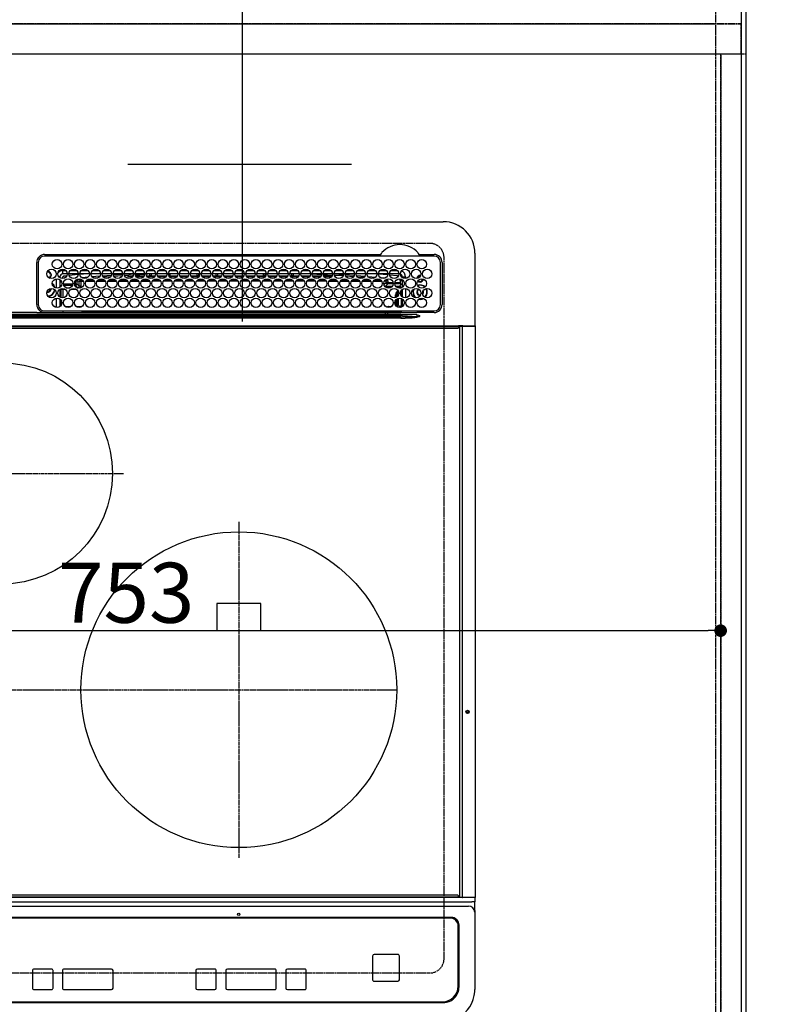
# Model space of a CAD drawing. Units: millimetres. Extents: x -109 to 26472, y -120 to 8847.
# Drawn here: x 3067 to 3554, y 6414 to 7037 of the extents above; entities that cross this region are included whole.
import ezdxf

# ---------------------------------------------------------------- set-up
doc = ezdxf.new("R2010")
doc.units = ezdxf.units.MM
for name, pattern in [('CENTER', [2, 1.25, -0.25, 0.25, -0.25]), ('DASHED', [0.75, 0.5, -0.25]), ('HIDDEN', [0.375, 0.25, -0.125])]:
    doc.linetypes.add(name, pattern=pattern)
doc.layers.get('DEFPOINTS').update_dxf_attribs({"color": 146})
for name, color, linetype in [('111-壁仕上', 3, 'Continuous'), ('121-キャビネット（中）', 253, 'HIDDEN'), ('126-甲板', 2, 'Continuous'), ('150-機器', 8, 'Continuous'), ('166-寸法B', 11, 'Continuous')]:
    doc.layers.add(name, color=color, linetype=linetype)
doc.styles.add('KH001', font='txt')
doc.dimstyles.new('KH1xx015', dxfattribs={"dimscale": 10, "dimtxt": 3.8, "dimasz": 0.8, "dimexe": 0.3, "dimexo": 1.2, "dimgap": 0.5, "dimtad": 3, "dimdec": 1, "dimdsep": 46, "dimlunit": 6, "dimtxsty": 'KH001', "dimblk": 'DOT', "dimcen": 1, "dimdle": 1, "dimclrd": 256, "dimclre": 256, "dimclrt": 256, "dimadec": 0, "dimazin": 0, "dimtfac": 1, "dimtdec": 1, "dimtix": 1, "dimtmove": 2, "dimatfit": 3, "dimldrblk": 'CLOSEDBLANK', "dimfxl": 1, "dimtolj": 1, "dimtzin": 0, "dimlwd": -1, "dimlwe": -1, "dimarcsym": 0})
doc.dimstyles.new('KH1xx030', dxfattribs={"dimscale": 30, "dimtxt": 2, "dimasz": 0.6, "dimexe": 0.3, "dimexo": 1.2, "dimgap": 0.5, "dimtad": 3, "dimdec": 1, "dimdsep": 46, "dimlunit": 6, "dimtxsty": 'KH001', "dimblk": 'DOT', "dimcen": 1, "dimdle": 1, "dimclrd": 256, "dimclre": 256, "dimclrt": 256, "dimadec": 0, "dimazin": 0, "dimtfac": 1, "dimtdec": 1, "dimtix": 1, "dimtmove": 2, "dimatfit": 3, "dimldrblk": 'CLOSEDBLANK', "dimfxl": 1, "dimtolj": 1, "dimtzin": 0, "dimlwd": -1, "dimlwe": -1, "dimarcsym": 0})

# ---------------------------------------------------------------- blocks, each defined once
blk = doc.blocks.new('HT-F6S_H2')
at = {"layer": '126-甲板', "linetype": 'DASHED'}
for p, q in [((271, 282.65), (-271, 282.65)), ((280, -170.35), (280, 273.65)), ((-271, -179.35), (271, -179.35))]:
    blk.add_line(p, q, dxfattribs=at)
for centre, start, end in [((271, 273.65), 0, 90), ((271, -170.35), 270, 0)]:
    blk.add_arc(centre, 9, start, end, dxfattribs=at)
at = {"layer": '150-機器', "color": 13, "linetype": 'Continuous'}
for p, q in [((-279.5, 296.38), (279.5, 296.38)), ((27, 275.6), (239.74, 275.6)), ((273.7, 274.58), (27, 274.58)), ((239.74, 275.6), (239.9, 275.61)), ((264.1, 275.61), (264.18, 275.6)), ((264.18, 275.6), (264.26, 275.6)), ((264.26, 275.6), (273.7, 275.6)), ((299.5, 276.38), (299.5, 230.38)), ((22, 243.88), (21.98, 270.58)), ((23, 270.58), (23, 243.88)), ((277.7, 243.88), (277.7, 270.58)), ((278.72, 270.58), (278.72, 243.88)), ((28.52, 264.33), (28.6, 264.35)), ((28.6, 264.35), (28.6, 264.47)), ((29.4, 264.98), (29.4, 264.76)), ((29.4, 264.76), (29.4, 264.35)), ((30.75, 263), (31.16, 263)), ((31.16, 262.2), (30.75, 262.2)), ((31.16, 263), (31.38, 263)), ((31.38, 262.2), (31.16, 262.2)), ((38.6, 263.38), (38.6, 265.38)), ((38.6, 265.38), (40.54, 265.38)), ((41.35, 263.38), (38.6, 263.38)), ((41.09, 262.11), (39.8, 261.98)), ((48.35, 263.38), (42.35, 263.38)), ((48.31, 262.84), (42.54, 262.26)), ((43.16, 265.38), (47.54, 265.38)), ((55.35, 263.38), (49.35, 263.38)), ((53.98, 263.38), (49.37, 262.95)), ((50.16, 265.38), (54.54, 265.38)), ((62.35, 263.38), (56.35, 263.38)), ((56.99, 261.57), (62.02, 261.99)), ((57.16, 265.38), (61.54, 265.38)), ((69.35, 263.38), (63.35, 263.38)), ((63.63, 262.13), (69.2, 262.59)), ((64.16, 265.38), (68.54, 265.38)), ((76.35, 263.38), (70.35, 263.38)), ((70.47, 262.7), (76.33, 263.06)), ((76.03, 262.05), (70.89, 261.72)), ((71.16, 265.38), (75.54, 265.38)), ((83.35, 263.38), (77.35, 263.38)), ((77.4, 263.13), (81.32, 263.38)), ((83.17, 262.49), (77.62, 262.15)), ((78.16, 265.38), (82.54, 265.38)), ((90.35, 263.38), (84.35, 263.38)), ((90.31, 262.94), (84.5, 262.58)), ((84.59, 262.15), (90.11, 262.15)), ((85.16, 265.38), (89.54, 265.38)), ((97.35, 263.38), (91.35, 263.38)), ((92.47, 263.08), (91.42, 263.01)), ((91.59, 262.15), (93.6, 262.15)), ((92.16, 265.38), (96.54, 265.38)), ((97.31, 263.27), (92.47, 263.08)), ((93.6, 262.15), (93.6, 263.1)), ((94.6, 262.15), (93.6, 262.15)), ((94.6, 262.15), (94.6, 263.07)), ((94.6, 262.15), (97.11, 262.15)), ((104.35, 263.38), (98.35, 263.38)), ((98.59, 262.15), (104.11, 262.15)), ((99.16, 265.38), (103.54, 265.38)), ((111.35, 263.38), (105.35, 263.38)), ((105.4, 263.38), (105.4, 262.78)), ((106.4, 262.15), (105.59, 262.15)), ((106.16, 265.38), (110.54, 265.38)), ((106.4, 263.38), (106.4, 262.15)), ((106.4, 262.15), (111.11, 262.15)), ((118.35, 263.38), (112.35, 263.38)), ((112.59, 262.15), (118.11, 262.15)), ((113.16, 265.38), (117.54, 265.38)), ((125.35, 263.38), (119.35, 263.38)), ((119.59, 262.15), (123.6, 262.15)), ((120.16, 265.38), (124.54, 265.38)), ((123.6, 262.15), (123.6, 263.38)), ((124.6, 262.15), (123.6, 262.15)), ((124.6, 262.15), (124.6, 263.38)), ((124.6, 262.15), (125.11, 262.15)), ((132.35, 263.38), (126.35, 263.38)), ((126.59, 262.15), (132.11, 262.15)), ((127.16, 265.38), (131.54, 265.38)), ((139.35, 263.38), (133.35, 263.38)), ((133.59, 262.15), (135.4, 262.15)), ((134.16, 265.38), (138.54, 265.38)), ((135.4, 263.38), (135.4, 262.15)), ((136.4, 262.15), (135.4, 262.15)), ((136.4, 263.38), (136.4, 262.15)), ((136.4, 262.15), (139.11, 262.15)), ((146.35, 263.38), (140.35, 263.38)), ((140.59, 262.15), (146.11, 262.15)), ((141.16, 265.38), (145.54, 265.38)), ((153.35, 263.38), (147.35, 263.38)), ((147.59, 262.15), (153.11, 262.15)), ((148.16, 265.38), (152.54, 265.38)), ((160.35, 263.38), (154.35, 263.38)), ((154.6, 262.15), (154.59, 262.15)), ((154.6, 262.15), (154.6, 263.38)), ((154.6, 262.15), (160.11, 262.15)), ((155.16, 265.38), (159.54, 265.38)), ((167.35, 263.38), (161.35, 263.38)), ((161.59, 262.15), (165.4, 262.15)), ((162.16, 265.38), (166.54, 265.38)), ((165.4, 263.38), (165.4, 262.15)), ((166.4, 262.15), (165.4, 262.15)), ((166.4, 263.38), (166.4, 262.15)), ((166.4, 262.15), (167.11, 262.15)), ((174.35, 263.38), (168.35, 263.38)), ((168.59, 262.15), (174.11, 262.15)), ((169.16, 265.38), (173.54, 265.38)), ((181.35, 263.38), (175.35, 263.38)), ((175.59, 262.15), (181.11, 262.15)), ((176.16, 265.38), (180.54, 265.38)), ((188.35, 263.38), (182.35, 263.38)), ((182.59, 262.15), (183.6, 262.15)), ((183.16, 265.38), (187.54, 265.38)), ((183.6, 262.15), (183.6, 263.38)), ((184.6, 262.15), (183.6, 262.15)), ((184.6, 262.15), (184.6, 263.38)), ((184.6, 262.15), (188.11, 262.15)), ((195.35, 263.38), (189.35, 263.38)), ((189.59, 262.15), (195.11, 262.15)), ((190.16, 265.38), (194.54, 265.38)), ((195.32, 263.17), (191.6, 263.38)), ((202.35, 263.38), (196.35, 263.38)), ((202.26, 262.78), (196.41, 263.11)), ((196.59, 262.15), (202.11, 262.15)), ((197.16, 265.38), (201.54, 265.38)), ((209.35, 263.38), (203.35, 263.38)), ((209.14, 262.39), (203.47, 262.71)), ((203.59, 262.15), (209.11, 262.15)), ((204.16, 265.38), (208.54, 265.38)), ((216.35, 263.38), (210.35, 263.38)), ((210.37, 263.32), (216.03, 263.01)), ((215.98, 262.01), (210.54, 262.31)), ((211.16, 265.38), (215.54, 265.38)), ((216.02, 262), (215.98, 262.01)), ((216.03, 263.01), (216.32, 262.98)), ((223.35, 263.38), (217.35, 263.38)), ((217.44, 262.89), (223.15, 262.42)), ((218.16, 265.38), (222.54, 265.38)), ((230.35, 263.38), (224.35, 263.38)), ((224.54, 262.31), (229.96, 261.86)), ((225.16, 265.38), (229.54, 265.38)), ((237.35, 263.38), (231.35, 263.38)), ((232.16, 265.38), (236.54, 265.38)), ((237.35, 263.33), (236.82, 263.38)), ((244.35, 263.38), (238.35, 263.38)), ((244.28, 262.67), (238.35, 263.24)), ((239.16, 265.38), (243.54, 265.38)), ((251.35, 263.38), (245.35, 263.38)), ((250.37, 262.05), (245.45, 262.55)), ((246.16, 265.38), (250.54, 265.38)), ((250.6, 262.01), (250.37, 262.05)), ((250.96, 261.86), (250.6, 262.01)), ((34.6, 254.24), (34.6, 260.22)), ((36.6, 261.38), (36.07, 261.38)), ((36.6, 261.38), (36.6, 260.89)), ((36.6, 259.66), (36.6, 254.79)), ((37.07, 259.25), (36.6, 259.25)), ((37.74, 258.02), (36.6, 258.02)), ((37.01, 255.93), (37.56, 255.93)), ((37.01, 255.93), (37.36, 255.59)), ((38.86, 256.97), (44.84, 256.97)), ((44.57, 255.97), (39.13, 255.97)), ((45.86, 256.97), (46.48, 256.97)), ((46.48, 255.97), (46.13, 255.97)), ((46.48, 256.97), (46.48, 258.84)), ((46.48, 258.84), (47.48, 258.84)), ((46.48, 256.97), (47.48, 256.97)), ((46.48, 256.97), (46.48, 255.97)), ((47.94, 254.51), (46.48, 255.97)), ((47.48, 258.84), (47.48, 256.97)), ((47.48, 256.97), (48.94, 255.51)), ((48.35, 260.19), (48.36, 260.13)), ((48.36, 260.13), (48.37, 260.01)), ((48.37, 260.01), (48.38, 259.92)), ((48.38, 259.92), (48.38, 259.86)), ((48.38, 259.86), (48.39, 259.84)), ((49.97, 259.97), (48.39, 259.84)), ((48.94, 255.51), (48.94, 258.56)), ((49.94, 258.56), (48.94, 258.56)), ((49.93, 259.56), (50.64, 259.56)), ((49.93, 259.54), (49.93, 259.56)), ((49.94, 259.48), (49.93, 259.54)), ((49.94, 259.39), (49.94, 259.48)), ((49.94, 259.26), (49.94, 259.39)), ((49.94, 259.11), (49.94, 259.26)), ((49.94, 258.94), (49.94, 259.11)), ((49.94, 258.75), (49.94, 258.94)), ((49.94, 258.56), (49.94, 258.75)), ((49.94, 258.56), (49.94, 255.51)), ((51.47, 258.56), (49.94, 258.56)), ((50.51, 261.02), (54.54, 261.36)), ((58.47, 258.57), (53.18, 258.56)), ((54.04, 259.57), (57.62, 259.58)), ((61.07, 260.91), (58.05, 260.65)), ((65.46, 258.58), (60.19, 258.57)), ((61.06, 259.58), (64.61, 259.58)), ((68.7, 261.55), (64.29, 261.18)), ((72.46, 258.58), (67.19, 258.58)), ((68.07, 259.59), (71.6, 259.59)), ((79.46, 258.59), (74.2, 258.58)), ((75.08, 259.59), (78.59, 259.6)), ((79.53, 261.65), (82.84, 261.65)), ((86.45, 258.6), (81.2, 258.59)), ((82.09, 259.6), (85.59, 259.6)), ((84.86, 261.65), (89.84, 261.65)), ((93.45, 258.6), (88.21, 258.6)), ((89.1, 259.6), (92.58, 259.61)), ((91.86, 261.65), (96.84, 261.65)), ((100.44, 258.61), (95.22, 258.61)), ((96.11, 259.61), (99.57, 259.61)), ((98.86, 261.65), (103.84, 261.65)), ((107.44, 258.62), (102.22, 258.61)), ((103.12, 259.62), (106.56, 259.62)), ((105.86, 261.65), (110.84, 261.65)), ((114.44, 258.63), (109.23, 258.62)), ((110.13, 259.62), (113.56, 259.62)), ((112.86, 261.65), (117.84, 261.65)), ((121.43, 258.63), (116.23, 258.63)), ((117.13, 259.63), (120.55, 259.63)), ((119.86, 261.65), (124.84, 261.65)), ((128.43, 258.64), (123.24, 258.64)), ((124.14, 259.63), (127.54, 259.64)), ((126.86, 261.65), (131.84, 261.65)), ((135.42, 258.65), (130.24, 258.64)), ((131.15, 259.64), (134.53, 259.64)), ((133.86, 261.65), (138.84, 261.65)), ((142.42, 258.65), (137.25, 258.65)), ((138.16, 259.65), (141.53, 259.65)), ((140.86, 261.65), (145.84, 261.65)), ((145.4, 258.66), (144.25, 258.66)), ((145.17, 259.65), (145.4, 259.65)), ((145.4, 259.65), (148.53, 259.65)), ((149.42, 258.65), (145.4, 258.66)), ((147.86, 261.65), (152.84, 261.65)), ((156.42, 258.65), (151.25, 258.65)), ((152.16, 259.64), (155.54, 259.64)), ((154.86, 261.65), (159.84, 261.65)), ((163.43, 258.64), (158.24, 258.65)), ((159.15, 259.64), (162.54, 259.64)), ((161.86, 261.65), (166.84, 261.65)), ((170.43, 258.63), (165.24, 258.64)), ((166.14, 259.63), (169.55, 259.63)), ((168.86, 261.65), (173.84, 261.65)), ((177.44, 258.63), (172.23, 258.63)), ((173.13, 259.62), (176.56, 259.62)), ((175.86, 261.65), (180.84, 261.65)), ((184.44, 258.62), (179.23, 258.63)), ((180.12, 259.62), (183.57, 259.61)), ((182.86, 261.65), (187.84, 261.65)), ((191.44, 258.61), (186.23, 258.62)), ((187.11, 259.61), (190.58, 259.61)), ((189.86, 261.65), (194.84, 261.65)), ((198.45, 258.61), (193.22, 258.61)), ((194.1, 259.6), (197.59, 259.6)), ((196.86, 261.65), (201.84, 261.65)), ((205.45, 258.6), (200.22, 258.61)), ((201.09, 259.6), (204.6, 259.59)), ((203.86, 261.65), (208.84, 261.65)), ((212.45, 258.59), (207.21, 258.6)), ((208.07, 259.59), (211.6, 259.59)), ((210.86, 261.65), (211.27, 261.65)), ((219.46, 258.59), (214.21, 258.59)), ((215.06, 259.58), (218.61, 259.58)), ((222.62, 261.46), (217.8, 261.86)), ((226.46, 258.58), (221.2, 258.59)), ((222.05, 259.58), (225.62, 259.57)), ((229.12, 260.93), (225.19, 261.25)), ((233.46, 258.58), (228.2, 258.58)), ((229.04, 259.57), (232.63, 259.57)), ((231.9, 261.7), (236.51, 261.33)), ((235.14, 260.44), (233.13, 260.6)), ((240.47, 258.56), (235.19, 258.57)), ((236.03, 259.56), (239.64, 259.56)), ((239.42, 261.09), (242.51, 260.83)), ((241.86, 257.5), (241.86, 256.96)), ((241.92, 256.57), (243.32, 257.97)), ((242.49, 260.64), (242.48, 260.55)), ((242.51, 260.83), (242.49, 260.64)), ((242.51, 260.83), (242.79, 260.76)), ((244.32, 256.97), (242.86, 255.51)), ((244.32, 258.84), (243.32, 258.84)), ((243.32, 257.97), (243.32, 258.84)), ((244.32, 257.97), (243.32, 257.97)), ((244.32, 258.84), (244.32, 257.97)), ((244.32, 257.97), (244.32, 256.97)), ((244.32, 257.97), (247.76, 257.97)), ((247.84, 256.97), (244.32, 256.97)), ((252.21, 256.97), (248.86, 256.97)), ((248.94, 257.97), (252.16, 257.97)), ((251.73, 255.51), (253.15, 256.93)), ((252.16, 260.06), (252.16, 257.97)), ((252.21, 260.05), (252.16, 260.06)), ((252.21, 259.53), (252.21, 260.05)), ((252.27, 256.93), (252.21, 256.97)), ((253.6, 259.25), (252.22, 259.25)), ((252.27, 259.02), (252.24, 259.03)), ((252.27, 259.02), (252.27, 256.93)), ((253.6, 259.02), (252.27, 259.02)), ((252.27, 256.93), (253.15, 256.93)), ((253.6, 261.38), (255.6, 261.38)), ((253.6, 260.89), (253.6, 261.38)), ((253.6, 254.79), (253.6, 259.66)), ((255.6, 261.38), (255.6, 260.34)), ((30.75, 253.75), (30.72, 254.06)), ((36.6, 253.56), (36.6, 248.69)), ((37.44, 253.51), (37.1, 253.85)), ((38.44, 253.51), (37.44, 253.51)), ((37.44, 248.27), (37.44, 253.51)), ((38.44, 253.51), (38.44, 254.13)), ((40.17, 253.51), (38.44, 253.51)), ((38.44, 253.51), (38.44, 248.13)), ((40.57, 254.51), (43.13, 254.51)), ((47.17, 253.51), (43.53, 253.51)), ((47.57, 254.51), (47.94, 254.51)), ((47.94, 254.37), (47.94, 254.51)), ((49.94, 255.51), (48.94, 255.51)), ((242.86, 255.51), (247.31, 255.51)), ((242.86, 254.98), (242.86, 255.51)), ((246.13, 254.51), (243.57, 254.51)), ((249.27, 250.05), (249.77, 250.05)), ((249.27, 248.27), (249.27, 250.05)), ((249.39, 255.51), (251.73, 255.51)), ((250.27, 250.05), (249.77, 250.05)), ((249.77, 248.48), (249.77, 250.05)), ((250.27, 250.05), (250.27, 248.82)), ((251.73, 254.51), (250.57, 254.51)), ((251.73, 254.51), (251.73, 255.51)), ((251.73, 254.51), (252.73, 254.51)), ((251.73, 254.23), (251.73, 254.51)), ((252.35, 251.06), (252.35, 251.2)), ((252.85, 251.55), (252.38, 251.55)), ((252.9, 249.74), (252.69, 249.74)), ((252.71, 252.55), (252.73, 252.55)), ((253.6, 255.39), (252.73, 254.51)), ((252.73, 254.51), (252.73, 254.36)), ((252.73, 252.58), (252.73, 252.55)), ((252.73, 252.55), (252.82, 252.55)), ((252.85, 251.55), (252.85, 250.57)), ((252.87, 250.56), (252.85, 250.57)), ((252.9, 249.56), (252.9, 249.39)), ((253.6, 248.69), (253.6, 253.56)), ((255.6, 254.12), (255.6, 248.14)), ((264.8, 249.65), (264.96, 249.66)), ((266.36, 250.95), (266.42, 251.08)), ((266.42, 251.08), (266.55, 251.75)), ((266.55, 251.75), (266.51, 252.1)), ((34.6, 242.04), (34.6, 248.02)), ((36.6, 247.46), (36.6, 242.59)), ((37.44, 243.51), (37.44, 246.55)), ((249.27, 243.5), (249.27, 246.55)), ((249.77, 242.87), (249.77, 247.18)), ((250.27, 247.57), (250.27, 242.48)), ((251.24, 243.52), (251.24, 247.96)), ((252.9, 247.84), (252.9, 243.54)), ((253.6, 242.59), (253.6, 247.46)), ((263.84, 247.25), (264.8, 247.15)), ((264.04, 247.42), (264.8, 247.35)), ((264.8, 247.35), (266.04, 247.53)), ((264.8, 247.15), (266.1, 247.34)), ((266.04, 247.53), (266.85, 247.86)), ((266.1, 247.34), (267.09, 247.76)), ((-242.95, 237.56), (242.95, 237.56)), ((21.98, 238.79), (0, 238.79)), ((106.9, 237.68), (0, 237.68)), ((24.72, 238.88), (146.93, 238.88)), ((27, 239.88), (273.7, 239.88)), ((38.43, 239.88), (38.43, 238.88)), ((40.1, 242.59), (43.6, 242.59)), ((47.1, 242.59), (50.6, 242.59)), ((51.21, 239.66), (50.72, 239.17)), ((50.72, 239.05), (50.72, 239.17)), ((50.72, 239.05), (51.19, 239.05)), ((51.18, 238.88), (51.2, 239.56)), ((51.7, 239.56), (51.68, 238.88)), ((51.7, 239.88), (51.7, 239.56)), ((106.11, 239.56), (51.7, 239.56)), ((106.09, 238.88), (106.11, 239.56)), ((106.11, 239.56), (106.11, 239.76)), ((106.41, 239.76), (106.41, 239.88)), ((106.41, 239.76), (106.41, 239.56)), ((195.79, 239.76), (106.41, 239.76)), ((106.41, 239.25), (106.41, 239.56)), ((106.41, 239.56), (195.79, 239.56)), ((195.79, 239.25), (106.41, 239.25)), ((242.95, 237.68), (106.9, 237.68)), ((146.93, 238.88), (242.95, 238.88)), ((195.79, 239.76), (195.79, 239.88)), ((195.79, 239.56), (195.79, 239.76)), ((195.79, 239.25), (195.79, 239.56)), ((196.09, 239.76), (196.09, 239.56)), ((196.09, 239.56), (196.11, 238.88)), ((250.55, 239.56), (196.09, 239.56)), ((242.95, 237.68), (242.95, 238.88)), ((242.95, 238.88), (244.36, 238.88)), ((244.45, 237.68), (242.95, 237.68)), ((242.95, 237.56), (242.95, 237.68)), ((242.95, 237.56), (242.95, 236.78)), ((244.36, 238.88), (262.32, 238.88)), ((244.45, 237.68), (244.45, 237.52)), ((252.59, 237.55), (244.45, 237.68)), ((244.45, 237.52), (262.95, 236.41)), ((244.86, 242.03), (244.86, 242.59)), ((244.86, 242.59), (246.6, 242.59)), ((250.55, 239.56), (250.55, 239.88)), ((250.56, 238.88), (250.55, 239.56)), ((251.05, 239.56), (251.06, 238.88)), ((251.77, 238.88), (251.77, 239.88)), ((251.77, 238.88), (251.77, 239.88)), ((252.64, 239.17), (251.94, 239.88)), ((252.35, 242.52), (252.24, 242.52)), ((252.35, 242.46), (252.35, 242.52)), ((252.85, 242.46), (252.35, 242.46)), ((262.95, 237.38), (252.59, 237.55)), ((252.85, 242.53), (252.87, 242.54)), ((252.85, 242.53), (252.85, 242.46)), ((252.85, 242.46), (253.04, 242.27)), ((253.2, 239.74), (253.2, 239.88)), ((262.32, 238.88), (262.84, 238.88)), ((262.84, 238.88), (262.84, 239.02)), ((264.45, 238.85), (262.84, 238.88)), ((262.95, 236.41), (262.95, 237.38)), ((273.7, 238.85), (264.45, 238.85)), ((-252.65, 236.24), (252.65, 236.24)), ((252.65, 235.3), (-252.65, 235.3)), ((242.95, 236.78), (-242.95, 236.78)), ((252.65, 236.24), (244.37, 236.73)), ((252.65, 236.24), (252.65, 235.3)), ((262.94, 236.18), (264.42, 236.35)), ((262.94, 236.18), (262.95, 236.15)), ((262.95, 236.15), (262.96, 236.12)), ((262.96, 236.12), (262.96, 236.08)), ((262.96, 236.08), (262.97, 236.05)), ((262.97, 236.05), (262.98, 236.02)), ((262.98, 236.02), (262.99, 235.98)), ((262.99, 235.98), (263, 235.95)), ((263, 235.95), (263.01, 235.92)), ((264.42, 236.35), (263.01, 235.92)), ((264.42, 236.35), (264.45, 236.36)), ((264.45, 236.36), (264.42, 236.35)), ((264.45, 236.88), (264.45, 236.36)), ((-289.1, 230.38), (289.1, 230.38)), ((289.1, 229.88), (-289.1, 229.88)), ((-288.8, 228.88), (288.8, 228.88)), ((291.81, 230.38), (289.1, 230.38)), ((289.1, 230.38), (289.1, 229.88)), ((289.1, 229.88), (289.1, 229.18)), ((289.9, 230.14), (289.91, 230.19)), ((289.9, 230.08), (289.9, 230.14)), ((291.67, 230.08), (289.9, 230.08)), ((289.9, -131.32), (289.9, 230.08)), ((289.91, 230.19), (289.93, 230.24)), ((289.93, 230.24), (289.94, 230.29)), ((289.94, 230.29), (289.97, 230.33)), ((289.97, 230.33), (289.99, 230.35)), ((289.99, 230.35), (290.02, 230.37)), ((290.02, 230.37), (290.05, 230.38)), ((291.67, 230.14), (291.68, 230.19)), ((291.67, 230.08), (291.67, 230.14)), ((292.17, 230.08), (291.67, 230.08)), ((291.67, -131.32), (291.67, 230.08)), ((291.68, 230.19), (291.69, 230.24)), ((291.69, 230.24), (291.71, 230.29)), ((291.71, 230.29), (291.73, 230.33)), ((291.73, 230.33), (291.76, 230.35)), ((291.76, 230.35), (291.79, 230.37)), ((291.79, 230.37), (291.82, 230.38)), ((291.81, 230.38), (291.82, 230.38)), ((291.82, 230.38), (292.17, 230.38)), ((292.17, 230.08), (292.17, 230.38)), ((292.17, 230.38), (297.9, 230.38)), ((297.9, 230.08), (292.17, 230.08)), ((297.9, 230.08), (297.9, 230.38)), ((297.9, 230.38), (299.6, 230.38)), ((299.9, 230.08), (297.9, 230.08)), ((299.9, -131.32), (299.9, 230.08)), ((164, 54.5), (136, 54.5)), ((136, 54.5), (136, 37.5)), ((164, 37.5), (164, 54.5)), ((136, 37.5), (164, 37.5)), ((288.8, -130.12), (-288.8, -130.12)), ((289.1, -131.12), (289.1, -130.42)), ((-297.5, -134.29), (297.5, -134.29)), ((-295.5, -137.07), (295.5, -137.07)), ((-289.1, -131.12), (289.1, -131.12)), ((289.1, -131.62), (-289.1, -131.62)), ((289.1, -131.12), (289.1, -131.62)), ((291.81, -131.62), (289.1, -131.62)), ((289.9, -131.38), (289.9, -131.32)), ((289.91, -131.44), (289.9, -131.38)), ((289.93, -131.49), (289.91, -131.44)), ((289.94, -131.53), (289.93, -131.49)), ((289.97, -131.57), (289.94, -131.53)), ((289.99, -131.6), (289.97, -131.57)), ((290.02, -131.62), (289.99, -131.6)), ((290.05, -131.62), (290.02, -131.62)), ((291.67, -131.32), (291.67, -131.38)), ((291.67, -131.38), (291.68, -131.44)), ((291.68, -131.44), (291.69, -131.49)), ((291.69, -131.49), (291.71, -131.53)), ((291.71, -131.53), (291.73, -131.57)), ((291.73, -131.57), (291.76, -131.6)), ((291.76, -131.6), (291.79, -131.62)), ((291.79, -131.62), (291.82, -131.62)), ((291.82, -131.62), (291.81, -131.62)), ((292.17, -131.62), (291.82, -131.62)), ((297.9, -131.62), (292.17, -131.62)), ((299.5, -134.29), (297.5, -134.29)), ((299.6, -131.62), (297.9, -131.62)), ((299.5, -131.62), (299.5, -134.29)), ((299.5, -139.83), (299.5, -134.29)), ((299.86, -131.32), (299.9, -131.32)), ((299.5, -139.83), (299.5, -140.76)), ((299.5, -140.76), (299.5, -188.39)), ((284.5, -144.14), (-284.5, -144.14)), ((284, -144.64), (-284, -144.64)), ((284, -144.65), (-284, -144.65)), ((284, -144.64), (284, -144.65)), ((289.5, -188.13), (289.5, -149.14)), ((289, -149.64), (289, -149.65)), ((289, -187.64), (289, -149.65)), ((235.74, -167.65), (235.74, -167.64)), ((250.74, -167.64), (235.74, -167.64)), ((250.74, -167.65), (235.74, -167.65)), ((250.74, -167.65), (250.74, -167.64)), ((234.74, -168.65), (234.74, -168.64)), ((234.74, -168.65), (234.74, -183.65)), ((251.74, -168.65), (251.74, -168.64)), ((251.74, -183.65), (251.74, -168.65)), ((19.34, -177.9), (19.34, -177.88)), ((19.34, -177.9), (19.34, -188.89)), ((31.34, -176.88), (20.34, -176.88)), ((20.34, -176.9), (20.34, -176.88)), ((31.34, -176.9), (20.34, -176.9)), ((31.34, -176.9), (31.34, -176.88)), ((32.34, -177.9), (32.34, -177.88)), ((32.34, -188.89), (32.34, -177.9)), ((38.34, -177.9), (38.34, -177.88)), ((38.34, -177.9), (38.34, -188.89)), ((69.34, -176.88), (39.34, -176.88)), ((39.34, -176.9), (39.34, -176.88)), ((69.34, -176.9), (39.34, -176.9)), ((69.34, -176.9), (69.34, -176.88)), ((70.34, -177.9), (70.34, -177.88)), ((70.34, -188.89), (70.34, -177.9)), ((122.75, -177.9), (122.75, -177.88)), ((122.75, -177.9), (122.75, -188.89)), ((134.75, -176.88), (123.75, -176.88)), ((123.75, -176.9), (123.75, -176.88)), ((134.75, -176.9), (123.75, -176.9)), ((134.75, -176.9), (134.75, -176.88)), ((135.75, -177.9), (135.75, -177.88)), ((135.75, -188.89), (135.75, -177.9)), ((141.75, -177.9), (141.75, -177.88)), ((141.75, -177.9), (141.75, -188.89)), ((172.75, -176.88), (142.75, -176.88)), ((142.75, -176.9), (142.75, -176.88)), ((172.75, -176.9), (142.75, -176.9)), ((172.75, -176.9), (172.75, -176.88)), ((173.75, -177.9), (173.75, -177.88)), ((173.75, -188.89), (173.75, -177.9)), ((179.75, -177.9), (179.75, -177.88)), ((179.75, -177.9), (179.75, -188.89)), ((191.75, -176.88), (180.75, -176.88)), ((180.75, -176.9), (180.75, -176.88)), ((191.75, -176.9), (180.75, -176.9)), ((191.75, -176.9), (191.75, -176.88)), ((192.75, -177.9), (192.75, -177.88)), ((192.75, -188.89), (192.75, -177.9)), ((235.74, -184.65), (250.74, -184.65)), ((20.34, -189.89), (31.34, -189.89)), ((39.34, -189.89), (69.34, -189.89)), ((123.75, -189.89), (134.75, -189.89)), ((142.75, -189.89), (172.75, -189.89)), ((180.75, -189.89), (191.75, -189.89)), ((299.5, -188.39), (299.5, -189.78)), ((-279.5, -198.12), (279.5, -198.12)), ((-279, -197.64), (279, -197.64))]:
    blk.add_line(p, q, dxfattribs=at)
at = {"layer": '150-機器', "color": 161, "linetype": 'CENTER'}
for p, q in [((-78.76, 137), (77.2, 137)), ((150, 106.36), (150, -106.36)), ((-254.4, 0), (250, 0))]:
    blk.add_line(p, q, dxfattribs=at)
at = {"layer": '150-機器', "color": 13, "linetype": 'Continuous'}
for points in [[(37.01, 255.93), (36.89, 255.93), (36.77, 255.9), (36.65, 255.87), (36.6, 255.84)], [(242.26, 255.71), (242.37, 255.64), (242.48, 255.59), (242.6, 255.55), (242.72, 255.52), (242.84, 255.51), (242.86, 255.51)], [(252.16, 257.97), (252.16, 257.85), (252.16, 257.72), (252.16, 257.6), (252.17, 257.49), (252.17, 257.39), (252.17, 257.29), (252.18, 257.2), (252.18, 257.13), (252.19, 257.07), (252.2, 257.02), (252.2, 256.99), (252.21, 256.97), (252.21, 256.97)], [(252.21, 259.53), (252.21, 259.46), (252.21, 259.4), (252.21, 259.34), (252.22, 259.29), (252.22, 259.23), (252.22, 259.18), (252.22, 259.14), (252.23, 259.1), (252.23, 259.07), (252.23, 259.05), (252.23, 259.04), (252.24, 259.03), (252.24, 259.03)], [(253.6, 256.83), (253.49, 256.88), (253.36, 256.91), (253.24, 256.93), (253.15, 256.93)], [(47.94, 254.51), (48.06, 254.52), (48.19, 254.54), (48.31, 254.58), (48.42, 254.63), (48.52, 254.7), (48.62, 254.78), (48.71, 254.87), (48.78, 254.97), (48.84, 255.08), (48.89, 255.2), (48.92, 255.32), (48.94, 255.44), (48.94, 255.51)], [(49.53, 254.31), (49.67, 254.51), (49.78, 254.74), (49.86, 254.97), (49.92, 255.22), (49.94, 255.47), (49.94, 255.51)], [(252.85, 250.57), (252.84, 250.57), (252.83, 250.57), (252.81, 250.57), (252.78, 250.57), (252.75, 250.58), (252.7, 250.58), (252.66, 250.58), (252.61, 250.58), (252.55, 250.58), (252.49, 250.58), (252.43, 250.58), (252.37, 250.58), (252.35, 250.58)], [(252.85, 251.55), (252.85, 251.67), (252.85, 251.8), (252.85, 251.92), (252.85, 252.03), (252.84, 252.14), (252.84, 252.23), (252.84, 252.32), (252.83, 252.39), (252.83, 252.45), (252.83, 252.5), (252.82, 252.53), (252.82, 252.55), (252.82, 252.55)], [(252.9, 249.56), (252.9, 249.69), (252.9, 249.81), (252.9, 249.93), (252.9, 250.04), (252.9, 250.15), (252.89, 250.25), (252.89, 250.33), (252.89, 250.41), (252.88, 250.47), (252.88, 250.51), (252.88, 250.54), (252.87, 250.56), (252.87, 250.56)], [(251.24, 243.52), (251.25, 243.4), (251.27, 243.27), (251.31, 243.16), (251.36, 243.04), (251.43, 242.94), (251.51, 242.84), (251.6, 242.75), (251.7, 242.68), (251.81, 242.62), (251.92, 242.57), (252.04, 242.54), (252.17, 242.52), (252.24, 242.52)], [(252.87, 242.54), (252.87, 242.55), (252.88, 242.57), (252.88, 242.61), (252.89, 242.67), (252.89, 242.73), (252.89, 242.81), (252.9, 242.91), (252.9, 243.01), (252.9, 243.12), (252.9, 243.23), (252.9, 243.36), (252.9, 243.48), (252.9, 243.54)], [(50.72, 239.17), (50.71, 239.3), (50.69, 239.42), (50.65, 239.54), (50.6, 239.65), (50.53, 239.76), (50.45, 239.85), (50.43, 239.88)], [(50.71, 238.87), (50.72, 238.99), (50.72, 239.05)], [(244.45, 237.52), (242.95, 237.56)], [(244.86, 242.59), (244.61, 242.57), (244.37, 242.52), (244.13, 242.45), (243.9, 242.34), (243.74, 242.24)], [(252.11, 242.04), (252.16, 242.07), (252.21, 242.12), (252.25, 242.16), (252.29, 242.22), (252.31, 242.27), (252.33, 242.33), (252.35, 242.39), (252.35, 242.46), (252.35, 242.46)], [(252.35, 242.52), (252.41, 242.52), (252.47, 242.52), (252.53, 242.52), (252.59, 242.52), (252.64, 242.52), (252.69, 242.52), (252.73, 242.52), (252.77, 242.53), (252.8, 242.53), (252.83, 242.53), (252.84, 242.53), (252.85, 242.53), (252.85, 242.53)], [(244.37, 236.73), (242.95, 236.78)], [(252.65, 236.24), (255.37, 236.16), (257.75, 236.11), (259.77, 236.1), (261.39, 236.11), (262.59, 236.16), (262.94, 236.18)], [(252.65, 235.3), (255.38, 235.32), (257.78, 235.39), (259.81, 235.5), (261.44, 235.65), (262.65, 235.83), (263.01, 235.92)], [(262.95, 236.41), (264.45, 236.36)], [(279.5, -210.03), (281.99, -209.87), (284.45, -209.4), (286.83, -208.62), (289.09, -207.55), (291.2, -206.2), (293.13, -204.6), (294.85, -202.76), (296.33, -200.72), (297.55, -198.51), (298.48, -196.17), (299.12, -193.72), (299.45, -191.22), (299.5, -189.78)]]:
    blk.add_lwpolyline(points, dxfattribs=at)
for centre, radius in [((34.85, 269.43), 3), ((41.85, 269.43), 3), ((48.85, 269.43), 3), ((55.85, 269.43), 3), ((62.85, 269.43), 3), ((69.85, 269.43), 3), ((76.85, 269.43), 3), ((83.85, 269.43), 3), ((90.85, 269.43), 3), ((97.85, 269.43), 3), ((104.85, 269.43), 3), ((111.85, 269.43), 3), ((118.85, 269.43), 3), ((125.85, 269.43), 3), ((132.85, 269.43), 3), ((139.85, 269.43), 3), ((146.85, 269.43), 3), ((153.85, 269.43), 3), ((160.85, 269.43), 3), ((167.85, 269.43), 3), ((174.85, 269.43), 3), ((181.85, 269.43), 3), ((188.85, 269.43), 3), ((195.85, 269.43), 3), ((202.85, 269.43), 3), ((209.85, 269.43), 3), ((216.85, 269.43), 3), ((223.85, 269.43), 3), ((230.85, 269.43), 3), ((237.85, 269.43), 3), ((244.85, 269.43), 3), ((251.85, 269.43), 3), ((258.85, 269.43), 3), ((265.85, 269.43), 3), ((31.35, 263.33), 3), ((38.35, 263.33), 3), ((45.35, 263.33), 3), ((52.35, 263.33), 3), ((59.35, 263.33), 3), ((66.35, 263.33), 3), ((73.35, 263.33), 3), ((80.35, 263.33), 3), ((87.35, 263.33), 3), ((94.35, 263.33), 3), ((101.35, 263.33), 3), ((108.35, 263.33), 3), ((115.35, 263.33), 3), ((122.35, 263.33), 3), ((129.35, 263.33), 3), ((136.35, 263.33), 3), ((143.35, 263.33), 3), ((150.35, 263.33), 3), ((157.35, 263.33), 3), ((164.35, 263.33), 3), ((171.35, 263.33), 3), ((178.35, 263.33), 3), ((185.35, 263.33), 3), ((192.35, 263.33), 3), ((199.35, 263.33), 3), ((206.35, 263.33), 3), ((213.35, 263.33), 3), ((220.35, 263.33), 3), ((227.35, 263.33), 3), ((234.35, 263.33), 3), ((241.35, 263.33), 3), ((248.35, 263.33), 3), ((255.35, 263.33), 3), ((262.35, 263.33), 3), ((269.35, 263.33), 3), ((34.85, 257.23), 3), ((41.85, 257.23), 3), ((48.85, 257.23), 3), ((55.85, 257.23), 3), ((62.85, 257.23), 3), ((69.85, 257.23), 3), ((76.85, 257.23), 3), ((83.85, 257.23), 3), ((90.85, 257.23), 3), ((97.85, 257.23), 3), ((104.85, 257.23), 3), ((111.85, 257.23), 3), ((118.85, 257.23), 3), ((125.85, 257.23), 3), ((132.85, 257.23), 3), ((139.85, 257.23), 3), ((146.85, 257.23), 3), ((153.85, 257.23), 3), ((160.85, 257.23), 3), ((167.85, 257.23), 3), ((174.85, 257.23), 3), ((181.85, 257.23), 3), ((188.85, 257.23), 3), ((195.85, 257.23), 3), ((202.85, 257.23), 3), ((209.85, 257.23), 3), ((216.85, 257.23), 3), ((223.85, 257.23), 3), ((230.85, 257.23), 3), ((237.85, 257.23), 3), ((244.85, 257.23), 3), ((251.85, 257.23), 3), ((258.85, 257.23), 3), ((265.85, 257.23), 3), ((31.35, 251.13), 3), ((38.35, 251.13), 3), ((45.35, 251.13), 3), ((52.35, 251.13), 3), ((59.35, 251.13), 3), ((66.35, 251.13), 3), ((73.35, 251.13), 3), ((80.35, 251.13), 3), ((87.35, 251.13), 3), ((94.35, 251.13), 3), ((101.35, 251.13), 3), ((108.35, 251.13), 3), ((115.35, 251.13), 3), ((122.35, 251.13), 3), ((129.35, 251.13), 3), ((136.35, 251.13), 3), ((143.35, 251.13), 3), ((150.35, 251.13), 3), ((157.35, 251.13), 3), ((164.35, 251.13), 3), ((171.35, 251.13), 3), ((178.35, 251.13), 3), ((185.35, 251.13), 3), ((192.35, 251.13), 3), ((199.35, 251.13), 3), ((206.35, 251.13), 3), ((213.35, 251.13), 3), ((220.35, 251.13), 3), ((227.35, 251.13), 3), ((234.35, 251.13), 3), ((241.35, 251.13), 3), ((248.35, 251.13), 3), ((255.35, 251.13), 3), ((262.35, 251.13), 3), ((269.35, 251.13), 3), ((34.85, 245.03), 3), ((41.85, 245.03), 3), ((48.85, 245.03), 3), ((55.85, 245.03), 3), ((62.85, 245.03), 3), ((69.85, 245.03), 3), ((76.85, 245.03), 3), ((83.85, 245.03), 3), ((90.85, 245.03), 3), ((97.85, 245.03), 3), ((104.85, 245.03), 3), ((111.85, 245.03), 3), ((118.85, 245.03), 3), ((125.85, 245.03), 3), ((132.85, 245.03), 3), ((139.85, 245.03), 3), ((146.85, 245.03), 3), ((153.85, 245.03), 3), ((160.85, 245.03), 3), ((167.85, 245.03), 3), ((174.85, 245.03), 3), ((181.85, 245.03), 3), ((188.85, 245.03), 3), ((195.85, 245.03), 3), ((202.85, 245.03), 3), ((209.85, 245.03), 3), ((216.85, 245.03), 3), ((223.85, 245.03), 3), ((230.85, 245.03), 3), ((237.85, 245.03), 3), ((244.85, 245.03), 3), ((251.85, 245.03), 3), ((258.85, 245.03), 3), ((265.85, 245.03), 3), ((0, 137), 70), ((150, 0), 100), ((294.9, -14.02), 1.04), ((294.9, -14.02), 0.643), ((294.9, -14.02), 0.0429), ((150, -142.27), 0.742)]:
    blk.add_circle(centre, radius, dxfattribs=at)
for centre, radius, start, end in [((279.5, 276.38), 20, 0, 90), ((252, 266.38), 15.45, 42.56176, 137.43824), ((27, 270.58), 5.02, 90, 179.99972), ((27, 270.58), 4, 90, 179.99999), ((239.06, 276.93), 1.57, 302.54421, 356.41062), ((264.95, 276.93), 1.58, 183.70298, 237.06538), ((273.7, 270.58), 5.02, 0.0002, 90), ((273.7, 270.58), 4, 0, 90), ((29, 262.6), 2.41, 80.45141, 93.21813), ((29, 262.6), 2.2, 10.47567, 79.52431), ((29, 262.6), 1.8, 12.86973, 77.13026), ((29, 262.6), 1.8, 288.99221, 347.13026), ((29, 262.6), 2.2, 297.26243, 349.52431), ((29, 262.6), 2.41, 350.45141, 9.54858), ((38.6, 261.38), 4, 90, 143.61069), ((38.6, 261.38), 2, 90, 179.99999), ((39.88, 260.09), 1.88, 94.17601, 170.84182), ((39.97, 260.06), 1.93, 95.07222, 170.20285), ((251.6, 261.38), 2, 0, 67.92763), ((251.6, 261.38), 4, 0, 70.13722), ((264.8, 260.25), 2.1, 79.72659, 177.32365), ((264.8, 260.25), 1.75, 82.36034, 174.68861), ((29, 253.75), 4.4, 11.87317, 50.0418), ((29, 253.75), 4.6, 9.78629, 51.6701), ((46.48, 256.97), 1, 270.08136, 359.91864), ((48.48, 258.84), 1, 95.37036, 179.95964), ((46.66, 250.71), 8.17, 73.81397, 84.24848), ((47.6, 251), 8.87, 74.73263, 84.91319), ((49.94, 258.56), 1, 90.16298, 179.99199), ((244.07, 251.17), 7.71, 95.59946, 103.62556), ((242.33, 258.84), 0.996, 359.96495, 45.88586), ((244.32, 257.97), 1, 180.0843, 269.9157), ((242.56, 258.89), 1.76, 358.5533, 41.87127), ((264.8, 251.75), 4.6, 46.62722, 111.66884), ((264.8, 251.75), 4.4, 46.80357, 111.49249), ((264.8, 260.25), 2.1, 224.0121, 270), ((264.8, 260.25), 1.75, 221.74194, 270), ((264.8, 260.25), 1.75, 270, 356.57044), ((264.8, 260.25), 2.1, 270, 354.29944), ((29, 253.75), 2.1, 253.73906, 9.98464), ((29, 253.75), 1.75, 253.48953, 0), ((29, 253.75), 4.4, 270, 354.59858), ((29, 253.75), 4.6, 271.15934, 352.56436), ((38.44, 253.51), 1, 148.98437, 179.92579), ((251.77, 250.05), 2.5, 106.73511, 180), ((251.77, 250.05), 2, 105.60627, 180), ((251.77, 250.05), 1.5, 106.93062, 180), ((251.73, 254.51), 1, 0.07991, 89.92009), ((252.32, 252.55), 0.5, 292.64468, 0.01105), ((252.23, 252.55), 0.5, 307.26967, 0.00591), ((264.8, 251.75), 4.6, 157.16515, 231.35586), ((264.8, 251.75), 4.4, 153.10911, 235.4119), ((264.8, 251.75), 2.1, 114.02279, 270), ((264.8, 251.75), 1.75, 107.19377, 281.32724), ((264.8, 251.75), 2.1, 321.01783, 23.39633), ((264.8, 251.75), 4.4, 313.30467, 31.10948), ((264.8, 251.75), 4.6, 314.11168, 30.30247), ((27, 243.88), 5, 180.00011, 270), ((27, 243.88), 4, 179.99999, 270), ((273.7, 243.88), 4, 270, 0), ((273.7, 243.88), 5.02, 269.99933, 0.00067), ((21.96, 282.19), 43.4, 270.02938, 273.64011), ((51.7, 239.55), 0.5, 139.10621, 179), ((51.45, 232.41), 7.16, 87.99864, 92.00136), ((106.41, 239.75), 0.3, 154.88687, 179), ((106.26, 235.4), 4.36, 88.02886, 91.97114), ((106.41, 239.55), 0.3, 179, 270), ((106.26, 235.25), 4.31, 88.00416, 91.99584), ((195.94, 235.4), 4.36, 88.02883, 91.97116), ((195.94, 235.25), 4.31, 88.00421, 91.99579), ((195.79, 239.55), 0.3, 270, 1), ((195.79, 239.75), 0.3, 1, 25.11058), ((240.37, 237.98), 4.09, 355.81662, 12.73799), ((235.25, 238), 9.21, 352.08927, 356.96908), ((250.8, 232.41), 7.16, 87.99877, 92.00123), ((250.55, 239.55), 0.5, 1, 40.88972), ((251.6, 240.88), 2, 270, 329.99999), ((251.85, 242.46), 1, 343.76134, 359.96509), ((474.41, 867.47), 664.63, 251.4488, 251.58476), ((250.05, 237.17), 12.92, 355.61757, 356.60304), ((288.8, 229.18), 0.3, 270, 0), ((299.6, 230.08), 0.3, 0, 90), ((288.8, -130.42), 0.3, 0, 90), ((295.65, -140.92), 3.86, 2.38258, 92.19877), ((299.6, -131.32), 0.3, 270, 0), ((284, -149.64), 5, 0.00972, 90.00988), ((284, -149.65), 5, 0.00971, 90.00984), ((284.5, -149.14), 5, 0.0109, 90.00865), ((235.74, -168.64), 1, 89.99079, 179.98936), ((235.74, -168.65), 1, 89.99109, 179.98927), ((250.74, -168.64), 1, 0.00916, 90.00962), ((250.74, -168.65), 1, 0.00916, 90.00984), ((20.34, -177.88), 1, 89.99011, 179.99015), ((20.34, -177.9), 1, 89.99011, 179.99015), ((31.34, -177.88), 1, 0.0097, 90.00973), ((31.34, -177.9), 1, 0.0097, 90.00972), ((39.34, -177.88), 1, 89.99006, 179.9903), ((39.34, -177.9), 1, 89.99006, 179.9903), ((69.34, -177.88), 1, 0.01012, 90.00973), ((69.34, -177.9), 1, 0.01013, 90.00973), ((123.75, -177.88), 1, 89.99018, 179.98996), ((123.75, -177.9), 1, 89.99027, 179.98987), ((134.75, -177.88), 1, 0.0093, 90.01034), ((134.75, -177.9), 1, 0.00952, 90.01012), ((142.75, -177.88), 1, 89.99109, 179.98927), ((142.75, -177.9), 1, 89.99109, 179.98927), ((172.75, -177.88), 1, 0.00952, 90.01012), ((172.75, -177.9), 1, 0.00952, 90.01012), ((180.75, -177.88), 1, 89.99088, 179.98927), ((180.75, -177.9), 1, 89.99088, 179.98927), ((191.75, -177.88), 1, 0.00903, 90.00975), ((191.75, -177.9), 1, 0.00903, 90.00975), ((235.74, -183.65), 1, 180.00952, 270.01023), ((250.74, -183.65), 1, 269.99098, 359.99013), ((20.34, -188.89), 1, 180.0097, 270.00994), ((31.34, -188.89), 1, 269.99021, 359.99025), ((39.34, -188.89), 1, 180.00958, 270.00995), ((69.34, -188.89), 1, 269.99038, 359.98987), ((123.75, -188.89), 1, 180.01012, 270.00962), ((134.75, -188.89), 1, 269.99099, 359.98927), ((142.75, -188.89), 1, 180.01069, 270.00906), ((172.75, -188.89), 1, 269.98991, 359.99023), ((180.75, -188.89), 1, 180.00987, 270.00987), ((191.75, -188.89), 1, 269.99014, 359.99097), ((279, -187.64), 10, 269.99013, 359.99012), ((279.5, -188.12), 10, 269.9883, 359.99211)]:
    blk.add_arc(centre, radius, start, end, dxfattribs=at)
blk = doc.blocks.new('_Dot')
at = {"color": 0, "linetype": 'ByBlock', "lineweight": -2}
blk.add_line((-0.5, 0), (-1, 0), dxfattribs=at)
at = {"color": 0, "linetype": 'ByBlock', "const_width": 0.5}
blk.add_lwpolyline([(-0.25, 0, 1), (0.25, 0, 1)], format="xyb", close=True, dxfattribs=at)
blk = doc.blocks.new('*D355')
at = {"layer": '166-寸法B', "transparency": 16777216}
for p, q in [((3563.36, 6433.44), (3811.63, 6433.44)), ((3802.63, 6383.44), (3802.63, 6415.44)), ((3572.36, 6365.44), (3811.63, 6365.44)), ((3802.63, 6243.25), (3802.63, 6365.44))]:
    blk.add_line(p, q, dxfattribs=at)
at = {"layer": 'DEFPOINTS', "color": 0, "transparency": 16777216}
for p in [(3527.36, 6433.44), (3802.63, 6433.44), (3536.36, 6365.44)]:
    blk.add_point(p, dxfattribs=at)
at = {"layer": '166-寸法B', "transparency": 16777216, "xscale": 18, "yscale": 18, "zscale": 18}
for p, rotation in [((3802.63, 6433.44), 90), ((3802.63, 6365.44), 270)]:
    blk.add_blockref('_Dot', p, dxfattribs=dict(at, rotation=rotation))
at = {"layer": '166-寸法B', "transparency": 16777216, "insert": (3757.63, 6293.12), "char_height": 60, "attachment_point": 5, "rotation": 90, "style": 'KH001'}
blk.add_mtext('\\A1;68', dxfattribs=at)
blk = doc.blocks.new('_ClosedBlank')
at = {"color": 0, "linetype": 'ByBlock', "lineweight": -2}
for p, q in [((-1, 0.167), (0, 0)), ((-1, 0.167), (-1, -0.167)), ((0, 0), (-1, -0.167))]:
    blk.add_line(p, q, dxfattribs=at)
blk = doc.blocks.new('*D356')
at = {"layer": '166-寸法B', "transparency": 16777216}
for p, q in [((3563.36, 6895.44), (3811.63, 6895.44)), ((3802.63, 6451.44), (3802.63, 6877.44)), ((3563.36, 6433.44), (3811.63, 6433.44))]:
    blk.add_line(p, q, dxfattribs=at)
at = {"layer": 'DEFPOINTS', "color": 0, "transparency": 16777216}
for p in [(3527.36, 6895.44), (3802.63, 6895.44), (3527.36, 6433.44)]:
    blk.add_point(p, dxfattribs=at)
at = {"layer": '166-寸法B', "transparency": 16777216, "xscale": 18, "yscale": 18, "zscale": 18}
for p, rotation in [((3802.63, 6895.44), 90), ((3802.63, 6433.44), 270)]:
    blk.add_blockref('_Dot', p, dxfattribs=dict(at, rotation=rotation))
at = {"layer": '166-寸法B', "transparency": 16777216, "insert": (3752.6, 6685.77), "char_height": 60, "attachment_point": 5, "rotation": 90, "style": 'KH001'}
blk.add_mtext('\\A1;462〈開口〉', dxfattribs=at)
blk = doc.blocks.new('*D357')
at = {"layer": '166-寸法B', "transparency": 16777216}
for p, q in [((3560.36, 7465.44), (3811.63, 7465.44)), ((3802.63, 6913.44), (3802.63, 7447.44)), ((3563.36, 6895.44), (3811.63, 6895.44))]:
    blk.add_line(p, q, dxfattribs=at)
at = {"layer": 'DEFPOINTS', "color": 0, "transparency": 16777216}
for p in [(3524.36, 7465.44), (3802.63, 7465.44), (3527.36, 6895.44)]:
    blk.add_point(p, dxfattribs=at)
at = {"layer": '166-寸法B', "transparency": 16777216, "xscale": 18, "yscale": 18, "zscale": 18}
for p, rotation in [((3802.63, 7465.44), 90), ((3802.63, 6895.44), 270)]:
    blk.add_blockref('_Dot', p, dxfattribs=dict(at, rotation=rotation))
at = {"layer": '166-寸法B', "transparency": 16777216, "insert": (3757.63, 7180.44), "char_height": 60, "attachment_point": 5, "rotation": 90, "style": 'KH001'}
blk.add_mtext('\\A1;570', dxfattribs=at)
blk = doc.blocks.new('*D358')
at = {"layer": '166-寸法B', "transparency": 16777216}
for p, q in [((3560.36, 7465.44), (3946.63, 7465.44)), ((3937.63, 7447.44), (3937.63, 6383.44)), ((3560.36, 6365.44), (3946.63, 6365.44))]:
    blk.add_line(p, q, dxfattribs=at)
at = {"layer": 'DEFPOINTS', "color": 0, "transparency": 16777216}
for p in [(3524.36, 7465.44), (3524.36, 6365.44), (3937.63, 6365.44)]:
    blk.add_point(p, dxfattribs=at)
at = {"layer": '166-寸法B', "transparency": 16777216, "xscale": 18, "yscale": 18, "zscale": 18}
for p, rotation in [((3937.63, 7465.44), 90), ((3937.63, 6365.44), 270)]:
    blk.add_blockref('_Dot', p, dxfattribs=dict(at, rotation=rotation))
at = {"layer": '166-寸法B', "transparency": 16777216, "insert": (3888.82, 6915.44), "char_height": 60, "attachment_point": 5, "rotation": 90, "style": 'KH001'}
blk.add_mtext('\\A1;1,100', dxfattribs=at)
blk = doc.blocks.new('*D363')
at = {"layer": 'DEFPOINTS', "transparency": 16777216}
for p, q in [((2758.36, 6387.44), (2758.36, 6653.2)), ((3511.36, 6387.44), (3511.36, 6653.2)), ((2766.36, 6650.2), (3503.36, 6650.2))]:
    blk.add_line(p, q, dxfattribs=at)
at = {"layer": 'DEFPOINTS', "color": 0, "transparency": 16777216}
for p in [(3511.36, 6650.2), (2758.36, 6375.44), (3511.36, 6375.44)]:
    blk.add_point(p, dxfattribs=at)
at = {"layer": 'DEFPOINTS', "transparency": 16777216, "xscale": 8, "yscale": 8, "zscale": 8, "rotation": 180}
blk.add_blockref('_Dot', (2758.36, 6650.2), dxfattribs=at)
at = {"layer": 'DEFPOINTS', "transparency": 16777216, "xscale": 8, "yscale": 8, "zscale": 8}
blk.add_blockref('_Dot', (3511.36, 6650.2), dxfattribs=at)
at = {"layer": 'DEFPOINTS', "transparency": 16777216, "insert": (3134.86, 6674.2), "char_height": 38, "attachment_point": 5, "style": 'KH001'}
blk.add_mtext('\\A1;753', dxfattribs=at)

msp = doc.modelspace()

# ---------------------------------------------------------------- linework, layer by layer
at = {"layer": '111-壁仕上', "ltscale": 2}
msp.add_line((3527.36, 7664.44), (3527.36, 5784.02), dxfattribs=at)
at = {"layer": '121-キャビネット（中）', "ltscale": 2}
for p, q in [((1089.36, 7034.44), (3524.36, 7034.44)), ((1108.36, 7034.44), (3508.36, 7034.44))]:
    msp.add_line(p, q, dxfattribs=at)
msp.add_lwpolyline([(3527.36, 6375.44), (3508.36, 6375.44), (3508.36, 7215.44), (3527.36, 7215.44)], close=True, dxfattribs=at)
at = {"layer": '126-甲板'}
msp.add_lwpolyline([(1086.36, 7465.44), (3524.36, 7465.44), (3524.36, 6365.44), (1086.36, 6365.44)], close=True, dxfattribs=at)
at = {"layer": 'DEFPOINTS'}
for p, q in [((3208.36, 7079.12), (3208.36, 6846.03)), ((3277.55, 6945.44), (3135.89, 6945.44))]:
    msp.add_line(p, q, dxfattribs=at)
at = {"layer": 'DEFPOINTS', "linetype": 'DASHED'}
for points in [[(3524.36, 7034.44), (1089.36, 7034.44), (1089.36, 7015.44), (3524.36, 7015.44)], [(3511.36, 6375.44), (2758.36, 6375.44), (2758.36, 7015.44), (3511.36, 7015.44)], [(3527.36, 6375.44), (3511.36, 6375.44), (3511.36, 7015.44), (3527.36, 7015.44)]]:
    msp.add_lwpolyline(points, close=True, dxfattribs=at)

# ---------------------------------------------------------------- block references
at = {"layer": '150-機器'}
msp.add_blockref('HT-F6S_H2', (3056.16, 6612.79), dxfattribs=at)

# ---------------------------------------------------------------- dimensions: what is measured, and where the dimension line sits
at = {"layer": '166-寸法B'}
for base, p1, p2, picture, middle in [((3802.63, 7465.44), (3527.36, 6895.44), (3524.36, 7465.44), '*D357', (3757.63, 7180.44)), ((3937.63, 6365.44), (3524.36, 7465.44), (3524.36, 6365.44), '*D358', (3888.82, 6915.44))]:
    dim = msp.add_linear_dim(base=base, p1=p1, p2=p2, angle=90, dimstyle='KH1xx030', dxfattribs=at)
    dim.commit()
    dim.dimension.update_dxf_attribs({"geometry": picture, "text_midpoint": middle})
dim = msp.add_linear_dim(base=(3802.63, 6895.44), p1=(3527.36, 6433.44), p2=(3527.36, 6895.44), angle=90, text='<>〈開口〉', dimstyle='KH1xx030', dxfattribs=at)
dim.commit()
dim.dimension.update_dxf_attribs({"geometry": '*D356', "text_midpoint": (3752.6, 6685.77), "dimtype": 160})
dim = msp.add_linear_dim(base=(3802.63, 6433.44), p1=(3536.36, 6365.44), p2=(3527.36, 6433.44), angle=90, dimstyle='KH1xx030', override={"dimtmove": 1}, dxfattribs=at)
dim.commit()
dim.dimension.update_dxf_attribs({"geometry": '*D355', "text_midpoint": (3802.63, 6293.12), "dimtype": 160})
at = {"layer": 'DEFPOINTS'}
dim = msp.add_linear_dim(base=(3511.36, 6650.2), p1=(2758.36, 6375.44), p2=(3511.36, 6375.44), angle=180, dimstyle='KH1xx015', dxfattribs=at)
dim.commit()
dim.dimension.update_dxf_attribs({"geometry": '*D363', "text_midpoint": (3134.86, 6674.2)})

doc.saveas('drawing.dxf')
